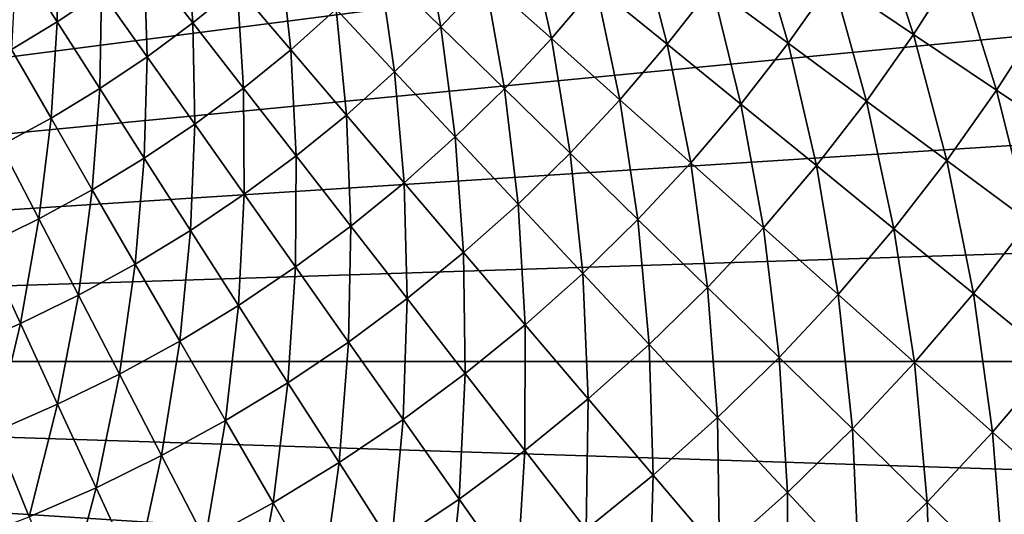
# Model space of a CAD drawing. Extents: x -183 to 183, y -177 to 30.
# Drawn here: x -92 to -79, y -20 to -13 of the extents above; entities that cross this region are included whole.
import ezdxf

# ---------------------------------------------------------------- set-up
doc = ezdxf.new("R2010")
doc.units = 0
doc.layers.add('L4', color=7, linetype='CONTINUOUS')

msp = doc.modelspace()

# ---------------------------------------------------------------- linework, layer by layer
at = {"layer": 'L4', "color": 7}
for points in [[(-70, 0), (-126.1396, -14.72153), (-127.0291, -13.01651)], [(-125.1426, -16.36605), (-126.1396, -14.72153), (-70, 0)], [(-125.1426, -16.36605), (-70, 0), (-124.0424, -17.94332)], [(-124.0424, -17.94332), (-70, 0), (-70.06164, -1.922107)], [(-124.0424, -17.94332), (-70.06164, -1.922107), (-70.2463, -3.836315)], [(-70.2463, -3.836315), (-70.55323, -5.734759), (-124.0424, -17.94332)], [(-124.0424, -17.94332), (-70.55323, -5.734759), (-70.98115, -7.609637)], [(-124.0424, -17.94332), (-70.98115, -7.609637), (-71.52833, -9.453246)], [(-71.52833, -9.453246), (-72.1925, -11.25801), (-124.0424, -17.94332)], [(-124.0424, -17.94332), (-72.1925, -11.25801), (-72.97093, -13.01651)], [(-80.97952, -12.78752, 8.196336), (-79.88694, -13.52207, 7.268385), (-80.41721, -11.90856, 8.196336)], [(-80.41721, -11.90856, 8.196336), (-79.88694, -13.52207, 7.268385), (-79.29233, -12.59261, 7.268385)], [(-90.27879, -12.52073, 14.75703), (-89.62248, -13.36605, 13.55325), (-89.71899, -12.0653, 14.75703)], [(-89.71899, -12.0653, 14.75703), (-89.62248, -13.36605, 13.55325), (-89.02489, -12.87987, 13.55325)], [(-87.10138, -12.60827, 12.39139), (-86.27237, -13.41862, 11.27316), (-86.54089, -12.00813, 12.39139)], [(-86.54089, -12.00813, 12.39139), (-86.27237, -13.41862, 11.27316), (-85.67585, -12.77991, 11.27316)], [(-82.60989, -12.87822, 9.174085), (-81.58125, -13.63998, 8.196336), (-82.04177, -12.07337, 9.174085)], [(-82.04177, -12.07337, 9.174085), (-81.58125, -13.63998, 8.196336), (-80.97952, -12.78752, 8.196336)], [(-92.00906, -12.49091, 16.00097), (-91.45764, -13.35285, 14.75703), (-91.44882, -12.11426, 16.00097)], [(-91.44882, -12.11426, 16.00097), (-91.45764, -13.35285, 14.75703), (-90.85874, -12.95021, 14.75703)], [(-85.67585, -12.77991, 11.27316), (-84.77946, -13.57967, 10.2002), (-85.10903, -12.11471, 11.27316)], [(-85.10903, -12.11471, 11.27316), (-84.77946, -13.57967, 10.2002), (-84.17716, -12.87284, 10.2002)], [(-84.17716, -12.87284, 10.2002), (-83.21406, -13.65637, 9.174085), (-83.60765, -12.13933, 10.2002)], [(-83.60765, -12.13933, 10.2002), (-83.21406, -13.65637, 9.174085), (-82.60989, -12.87822, 9.174085)], [(-89.02489, -12.87987, 13.55325), (-88.30136, -13.72896, 12.39139), (-88.45004, -12.36699, 13.55325)], [(-88.45004, -12.36699, 13.55325), (-88.30136, -13.72896, 12.39139), (-87.68861, -13.18228, 12.39139)], [(-92.00906, -12.49091, 16.00097), (-92.07424, -13.72782, 14.75703), (-91.45764, -13.35285, 14.75703)], [(-90.85874, -12.95021, 14.75703), (-90.24159, -13.82452, 13.55325), (-90.27879, -12.52073, 14.75703)], [(-90.27879, -12.52073, 14.75703), (-90.24159, -13.82452, 13.55325), (-89.62248, -13.36605, 13.55325)], [(-87.68861, -13.18228, 12.39139), (-86.89734, -14.02952, 11.27316), (-87.10138, -12.60827, 12.39139)], [(-87.10138, -12.60827, 12.39139), (-86.89734, -14.02952, 11.27316), (-86.27237, -13.41862, 11.27316)], [(-79.88694, -13.52207, 7.268385), (-78.76563, -14.27592, 6.391596), (-79.29233, -12.59261, 7.268385)], [(-79.29233, -12.59261, 7.268385), (-78.76563, -14.27592, 6.391596), (-78.13787, -13.29465, 6.391596)], [(-89.62248, -13.36605, 13.55325), (-88.93835, -14.2472, 12.39139), (-89.02489, -12.87987, 13.55325)], [(-89.02489, -12.87987, 13.55325), (-88.93835, -14.2472, 12.39139), (-88.30136, -13.72896, 12.39139)], [(-86.27237, -13.41862, 11.27316), (-85.41331, -14.25835, 10.2002), (-85.67585, -12.77991, 11.27316)], [(-85.67585, -12.77991, 11.27316), (-85.41331, -14.25835, 10.2002), (-84.77946, -13.57967, 10.2002)], [(-84.77946, -13.57967, 10.2002), (-83.85302, -14.40623, 9.174085), (-84.17716, -12.87284, 10.2002)], [(-84.17716, -12.87284, 10.2002), (-83.85302, -14.40623, 9.174085), (-83.21406, -13.65637, 9.174085)], [(-83.21406, -13.65637, 9.174085), (-82.22115, -14.46417, 8.196336), (-82.60989, -12.87822, 9.174085)], [(-82.60989, -12.87822, 9.174085), (-82.22115, -14.46417, 8.196336), (-81.58125, -13.63998, 8.196336)], [(-81.58125, -13.63998, 8.196336), (-80.52323, -14.42349, 7.268385), (-80.97952, -12.78752, 8.196336)], [(-80.97952, -12.78752, 8.196336), (-80.52323, -14.42349, 7.268385), (-79.88694, -13.52207, 7.268385)], [(-124.0424, -17.94332), (-72.97093, -13.01651), (-73.86044, -14.72153)], [(-91.45764, -13.35285, 14.75703), (-90.88092, -14.25435, 13.55325), (-90.85874, -12.95021, 14.75703)], [(-90.85874, -12.95021, 14.75703), (-90.88092, -14.25435, 13.55325), (-90.24159, -13.82452, 13.55325)], [(-88.30136, -13.72896, 12.39139), (-87.54946, -14.61135, 11.27316), (-87.68861, -13.18228, 12.39139)], [(-87.68861, -13.18228, 12.39139), (-87.54946, -14.61135, 11.27316), (-86.89734, -14.02952, 11.27316)], [(-78.76563, -14.27592, 6.391596), (-77.61725, -15.04798, 5.56726), (-78.13787, -13.29465, 6.391596)], [(-92.07424, -13.72782, 14.75703), (-91.53914, -14.65463, 13.55325), (-91.45764, -13.35285, 14.75703)], [(-91.45764, -13.35285, 14.75703), (-91.53914, -14.65463, 13.55325), (-90.88092, -14.25435, 13.55325)], [(-90.24159, -13.82452, 13.55325), (-89.59827, -14.7359, 12.39139), (-89.62248, -13.36605, 13.55325)], [(-89.62248, -13.36605, 13.55325), (-89.59827, -14.7359, 12.39139), (-88.93835, -14.2472, 12.39139)], [(-86.89734, -14.02952, 11.27316), (-86.07738, -14.90748, 10.2002), (-86.27237, -13.41862, 11.27316)], [(-86.27237, -13.41862, 11.27316), (-86.07738, -14.90748, 10.2002), (-85.41331, -14.25835, 10.2002)], [(-80.52323, -14.42349, 7.268385), (-79.4374, -15.2276, 6.391596), (-79.88694, -13.52207, 7.268385)], [(-79.88694, -13.52207, 7.268385), (-79.4374, -15.2276, 6.391596), (-78.76563, -14.27592, 6.391596)], [(-85.41331, -14.25835, 10.2002), (-84.52545, -15.12622, 9.174085), (-84.77946, -13.57967, 10.2002)], [(-84.77946, -13.57967, 10.2002), (-84.52545, -15.12622, 9.174085), (-83.85302, -14.40623, 9.174085)], [(-83.85302, -14.40623, 9.174085), (-82.89791, -15.25837, 8.196336), (-83.21406, -13.65637, 9.174085)], [(-83.21406, -13.65637, 9.174085), (-82.89791, -15.25837, 8.196336), (-82.22115, -14.46417, 8.196336)], [(-82.22115, -14.46417, 8.196336), (-81.19989, -15.29502, 7.268385), (-81.58125, -13.63998, 8.196336)], [(-81.58125, -13.63998, 8.196336), (-81.19989, -15.29502, 7.268385), (-80.52323, -14.42349, 7.268385)], [(-92.07424, -13.72782, 14.75703), (-92.21491, -15.02453, 13.55325), (-91.53914, -14.65463, 13.55325)], [(-90.88092, -14.25435, 13.55325), (-90.27974, -15.19406, 12.39139), (-90.24159, -13.82452, 13.55325)], [(-90.24159, -13.82452, 13.55325), (-90.27974, -15.19406, 12.39139), (-89.59827, -14.7359, 12.39139)], [(-88.93835, -14.2472, 12.39139), (-88.2274, -15.16289, 11.27316), (-88.30136, -13.72896, 12.39139)], [(-88.30136, -13.72896, 12.39139), (-88.2274, -15.16289, 11.27316), (-87.54946, -14.61135, 11.27316)], [(-87.54946, -14.61135, 11.27316), (-86.77032, -15.52572, 10.2002), (-86.89734, -14.02952, 11.27316)], [(-86.89734, -14.02952, 11.27316), (-86.77032, -15.52572, 10.2002), (-86.07738, -14.90748, 10.2002)], [(-91.53914, -14.65463, 13.55325), (-90.98137, -15.62072, 12.39139), (-90.88092, -14.25435, 13.55325)], [(-90.88092, -14.25435, 13.55325), (-90.98137, -15.62072, 12.39139), (-90.27974, -15.19406, 12.39139)], [(-89.59827, -14.7359, 12.39139), (-88.92974, -15.683, 11.27316), (-88.93835, -14.2472, 12.39139)], [(-88.93835, -14.2472, 12.39139), (-88.92974, -15.683, 11.27316), (-88.2274, -15.16289, 11.27316)], [(-86.07738, -14.90748, 10.2002), (-85.22995, -15.81486, 9.174085), (-85.41331, -14.25835, 10.2002)], [(-85.41331, -14.25835, 10.2002), (-85.22995, -15.81486, 9.174085), (-84.52545, -15.12622, 9.174085)], [(-79.4374, -15.2276, 6.391596), (-78.32535, -16.05113, 5.56726), (-78.76563, -14.27592, 6.391596)], [(-78.76563, -14.27592, 6.391596), (-78.32535, -16.05113, 5.56726), (-77.61725, -15.04798, 5.56726)], [(-84.52545, -15.12622, 9.174085), (-83.61011, -16.02096, 8.196336), (-83.85302, -14.40623, 9.174085)], [(-83.85302, -14.40623, 9.174085), (-83.61011, -16.02096, 8.196336), (-82.89791, -15.25837, 8.196336)], [(-82.89791, -15.25837, 8.196336), (-81.91552, -16.13485, 7.268385), (-82.22115, -14.46417, 8.196336)], [(-82.22115, -14.46417, 8.196336), (-81.91552, -16.13485, 7.268385), (-81.19989, -15.29502, 7.268385)], [(-81.19989, -15.29502, 7.268385), (-80.15179, -16.14772, 6.391596), (-80.52323, -14.42349, 7.268385)], [(-80.52323, -14.42349, 7.268385), (-80.15179, -16.14772, 6.391596), (-79.4374, -15.2276, 6.391596)], [(-88.2274, -15.16289, 11.27316), (-87.49068, -16.11177, 10.2002), (-87.54946, -14.61135, 11.27316)], [(-87.54946, -14.61135, 11.27316), (-87.49068, -16.11177, 10.2002), (-86.77032, -15.52572, 10.2002)], [(-73.86044, -14.72153), (-74.85735, -16.36605), (-124.0424, -17.94332)], [(-92.21491, -15.02453, 13.55325), (-91.70169, -16.01502, 12.39139), (-91.53914, -14.65463, 13.55325)], [(-91.53914, -14.65463, 13.55325), (-91.70169, -16.01502, 12.39139), (-90.98137, -15.62072, 12.39139)], [(-90.27974, -15.19406, 12.39139), (-89.65501, -16.1706, 11.27316), (-89.59827, -14.7359, 12.39139)], [(-89.59827, -14.7359, 12.39139), (-89.65501, -16.1706, 11.27316), (-88.92974, -15.683, 11.27316)], [(-92.21491, -15.02453, 13.55325), (-92.4392, -16.37611, 12.39139), (-91.70169, -16.01502, 12.39139)], [(-86.77032, -15.52572, 10.2002), (-85.96506, -16.47073, 9.174085), (-86.07738, -14.90748, 10.2002)], [(-86.07738, -14.90748, 10.2002), (-85.96506, -16.47073, 9.174085), (-85.22995, -15.81486, 9.174085)], [(-88.92974, -15.683, 11.27316), (-88.23696, -16.66443, 10.2002), (-88.2274, -15.16289, 11.27316)], [(-88.2274, -15.16289, 11.27316), (-88.23696, -16.66443, 10.2002), (-87.49068, -16.11177, 10.2002)], [(-85.22995, -15.81486, 9.174085), (-84.35629, -16.75033, 8.196336), (-84.52545, -15.12622, 9.174085)], [(-84.52545, -15.12622, 9.174085), (-84.35629, -16.75033, 8.196336), (-83.61011, -16.02096, 8.196336)], [(-90.98137, -15.62072, 12.39139), (-90.40173, -16.62469, 11.27316), (-90.27974, -15.19406, 12.39139)], [(-90.27974, -15.19406, 12.39139), (-90.40173, -16.62469, 11.27316), (-89.65501, -16.1706, 11.27316)], [(-83.61011, -16.02096, 8.196336), (-82.66864, -16.94124, 7.268385), (-82.89791, -15.25837, 8.196336)], [(-82.89791, -15.25837, 8.196336), (-82.66864, -16.94124, 7.268385), (-81.91552, -16.13485, 7.268385)], [(-81.91552, -16.13485, 7.268385), (-80.90732, -17.03437, 6.391596), (-81.19989, -15.29502, 7.268385)], [(-81.19989, -15.29502, 7.268385), (-80.90732, -17.03437, 6.391596), (-80.15179, -16.14772, 6.391596)], [(-80.15179, -16.14772, 6.391596), (-79.07837, -17.02101, 5.56726), (-79.4374, -15.2276, 6.391596)], [(-79.4374, -15.2276, 6.391596), (-79.07837, -17.02101, 5.56726), (-78.32535, -16.05113, 5.56726)], [(-87.49068, -16.11177, 10.2002), (-86.72927, -17.09245, 9.174085), (-86.77032, -15.52572, 10.2002)], [(-86.77032, -15.52572, 10.2002), (-86.72927, -17.09245, 9.174085), (-85.96506, -16.47073, 9.174085)], [(-91.70169, -16.01502, 12.39139), (-91.16834, -17.04433, 11.27316), (-90.98137, -15.62072, 12.39139)], [(-90.98137, -15.62072, 12.39139), (-91.16834, -17.04433, 11.27316), (-90.40173, -16.62469, 11.27316)], [(-89.65501, -16.1706, 11.27316), (-89.00762, -17.18255, 10.2002), (-88.92974, -15.683, 11.27316)], [(-88.92974, -15.683, 11.27316), (-89.00762, -17.18255, 10.2002), (-88.23696, -16.66443, 10.2002)], [(-85.96506, -16.47073, 9.174085), (-85.13488, -17.44499, 8.196336), (-85.22995, -15.81486, 9.174085)], [(-85.22995, -15.81486, 9.174085), (-85.13488, -17.44499, 8.196336), (-84.35629, -16.75033, 8.196336)], [(-92.4392, -16.37611, 12.39139), (-91.95326, -17.42863, 11.27316), (-91.70169, -16.01502, 12.39139)], [(-91.70169, -16.01502, 12.39139), (-91.95326, -17.42863, 11.27316), (-91.16834, -17.04433, 11.27316)], [(-84.35629, -16.75033, 8.196336), (-83.45767, -17.71251, 7.268385), (-83.61011, -16.02096, 8.196336)], [(-83.61011, -16.02096, 8.196336), (-83.45767, -17.71251, 7.268385), (-82.66864, -16.94124, 7.268385)], [(-79.07837, -17.02101, 5.56726), (-77.98123, -17.9136, 4.79659), (-78.32535, -16.05113, 5.56726)], [(-90.40173, -16.62469, 11.27316), (-89.80107, -17.66506, 10.2002), (-89.65501, -16.1706, 11.27316)], [(-89.65501, -16.1706, 11.27316), (-89.80107, -17.66506, 10.2002), (-89.00762, -17.18255, 10.2002)], [(-88.23696, -16.66443, 10.2002), (-87.52097, -17.67875, 9.174085), (-87.49068, -16.11177, 10.2002)], [(-87.49068, -16.11177, 10.2002), (-87.52097, -17.67875, 9.174085), (-86.72927, -17.09245, 9.174085)], [(-82.66864, -16.94124, 7.268385), (-81.70241, -17.88571, 6.391596), (-81.91552, -16.13485, 7.268385)], [(-81.91552, -16.13485, 7.268385), (-81.70241, -17.88571, 6.391596), (-80.90732, -17.03437, 6.391596)], [(-80.90732, -17.03437, 6.391596), (-79.87475, -17.95561, 5.56726), (-80.15179, -16.14772, 6.391596)], [(-80.15179, -16.14772, 6.391596), (-79.87475, -17.95561, 5.56726), (-79.07837, -17.02101, 5.56726)], [(-124.0424, -17.94332), (-74.85735, -16.36605), (-75.95759, -17.94332)], [(-92.4392, -16.37611, 12.39139), (-92.75486, -17.77682, 11.27316), (-91.95326, -17.42863, 11.27316)], [(-86.72927, -17.09245, 9.174085), (-85.94429, -18.10349, 8.196336), (-85.96506, -16.47073, 9.174085)], [(-85.96506, -16.47073, 9.174085), (-85.94429, -18.10349, 8.196336), (-85.13488, -17.44499, 8.196336)], [(-91.16834, -17.04433, 11.27316), (-90.61566, -18.11095, 10.2002), (-90.40173, -16.62469, 11.27316)], [(-90.40173, -16.62469, 11.27316), (-90.61566, -18.11095, 10.2002), (-89.80107, -17.66506, 10.2002)], [(-89.00762, -17.18255, 10.2002), (-88.33855, -18.22841, 9.174085), (-88.23696, -16.66443, 10.2002)], [(-88.23696, -16.66443, 10.2002), (-88.33855, -18.22841, 9.174085), (-87.52097, -17.67875, 9.174085)], [(-85.13488, -17.44499, 8.196336), (-84.28099, -18.44707, 7.268385), (-84.35629, -16.75033, 8.196336)], [(-84.35629, -16.75033, 8.196336), (-84.28099, -18.44707, 7.268385), (-83.45767, -17.71251, 7.268385)], [(-83.45767, -17.71251, 7.268385), (-82.53543, -18.69998, 6.391596), (-82.66864, -16.94124, 7.268385)], [(-82.66864, -16.94124, 7.268385), (-82.53543, -18.69998, 6.391596), (-81.70241, -17.88571, 6.391596)], [(-79.87475, -17.95561, 5.56726), (-78.81937, -18.89721, 4.79659), (-79.07837, -17.02101, 5.56726)], [(-79.07837, -17.02101, 5.56726), (-78.81937, -18.89721, 4.79659), (-77.98123, -17.9136, 4.79659)], [(-91.95326, -17.42863, 11.27316), (-91.4497, -18.51931, 10.2002), (-91.16834, -17.04433, 11.27316)], [(-91.16834, -17.04433, 11.27316), (-91.4497, -18.51931, 10.2002), (-90.61566, -18.11095, 10.2002)], [(-87.52097, -17.67875, 9.174085), (-86.78283, -18.72447, 8.196336), (-86.72927, -17.09245, 9.174085)], [(-86.72927, -17.09245, 9.174085), (-86.78283, -18.72447, 8.196336), (-85.94429, -18.10349, 8.196336)], [(-81.70241, -17.88571, 6.391596), (-80.71285, -18.85299, 5.56726), (-80.90732, -17.03437, 6.391596)], [(-80.90732, -17.03437, 6.391596), (-80.71285, -18.85299, 5.56726), (-79.87475, -17.95561, 5.56726)], [(-89.80107, -17.66506, 10.2002), (-89.18029, -18.74028, 9.174085), (-89.00762, -17.18255, 10.2002)], [(-89.00762, -17.18255, 10.2002), (-89.18029, -18.74028, 9.174085), (-88.33855, -18.22841, 9.174085)], [(-92.75486, -17.77682, 11.27316), (-92.30146, -18.88928, 10.2002), (-91.95326, -17.42863, 11.27316)], [(-91.95326, -17.42863, 11.27316), (-92.30146, -18.88928, 10.2002), (-91.4497, -18.51931, 10.2002)], [(-85.94429, -18.10349, 8.196336), (-85.13689, -19.1434, 7.268385), (-85.13488, -17.44499, 8.196336)], [(-85.13488, -17.44499, 8.196336), (-85.13689, -19.1434, 7.268385), (-84.28099, -18.44707, 7.268385)], [(-90.61566, -18.11095, 10.2002), (-90.04446, -19.21332, 9.174085), (-89.80107, -17.66506, 10.2002)], [(-89.80107, -17.66506, 10.2002), (-90.04446, -19.21332, 9.174085), (-89.18029, -18.74028, 9.174085)], [(-88.33855, -18.22841, 9.174085), (-87.64876, -19.30664, 8.196336), (-87.52097, -17.67875, 9.174085)], [(-87.52097, -17.67875, 9.174085), (-87.64876, -19.30664, 8.196336), (-86.78283, -18.72447, 8.196336)], [(-84.28099, -18.44707, 7.268385), (-83.40465, -19.4755, 6.391596), (-83.45767, -17.71251, 7.268385)], [(-83.45767, -17.71251, 7.268385), (-83.40465, -19.4755, 6.391596), (-82.53543, -18.69998, 6.391596)], [(-81.2953, -23.45494), (-82.8365, -24.60517), (-124.0424, -17.94332)], [(-77.15662, -19.44685), (-78.44952, -20.87048), (-124.0424, -17.94332)], [(-124.0424, -17.94332), (-78.44952, -20.87048), (-79.83097, -22.20834)], [(-124.0424, -17.94332), (-79.83097, -22.20834), (-81.2953, -23.45494)], [(-82.8365, -24.60517), (-84.44823, -25.65428), (-124.0424, -17.94332)], [(-124.0424, -17.94332), (-84.44823, -25.65428), (-86.12385, -26.59798)], [(-124.0424, -17.94332), (-86.12385, -26.59798), (-122.8434, -19.44685)], [(-124.0424, -17.94332), (-75.95759, -17.94332), (-77.15662, -19.44685)], [(-82.53543, -18.69998, 6.391596), (-81.59093, -19.7113, 5.56726), (-81.70241, -17.88571, 6.391596)], [(-81.70241, -17.88571, 6.391596), (-81.59093, -19.7113, 5.56726), (-80.71285, -18.85299, 5.56726)], [(-80.71285, -18.85299, 5.56726), (-79.70142, -19.84166, 4.79659), (-79.87475, -17.95561, 5.56726)], [(-79.87475, -17.95561, 5.56726), (-79.70142, -19.84166, 4.79659), (-78.81937, -18.89721, 4.79659)], [(-78.81937, -18.89721, 4.79659), (-77.74272, -19.8578, 4.080716), (-77.98123, -17.9136, 4.79659)], [(-91.4497, -18.51931, 10.2002), (-90.92926, -19.64653, 9.174085), (-90.61566, -18.11095, 10.2002)], [(-90.61566, -18.11095, 10.2002), (-90.92926, -19.64653, 9.174085), (-90.04446, -19.21332, 9.174085)], [(-86.78283, -18.72447, 8.196336), (-86.0236, -19.80005, 7.268385), (-85.94429, -18.10349, 8.196336)], [(-85.94429, -18.10349, 8.196336), (-86.0236, -19.80005, 7.268385), (-85.13689, -19.1434, 7.268385)], [(-89.18029, -18.74028, 9.174085), (-88.54029, -19.84879, 8.196336), (-88.33855, -18.22841, 9.174085)], [(-88.33855, -18.22841, 9.174085), (-88.54029, -19.84879, 8.196336), (-87.64876, -19.30664, 8.196336)], [(-85.13689, -19.1434, 7.268385), (-84.30827, -20.21065, 6.391596), (-84.28099, -18.44707, 7.268385)], [(-84.28099, -18.44707, 7.268385), (-84.30827, -20.21065, 6.391596), (-83.40465, -19.4755, 6.391596)], [(-92.30146, -18.88928, 10.2002), (-91.83287, -20.03902, 9.174085), (-91.4497, -18.51931, 10.2002)], [(-91.4497, -18.51931, 10.2002), (-91.83287, -20.03902, 9.174085), (-90.92926, -19.64653, 9.174085)], [(-90.04446, -19.21332, 9.174085), (-89.45558, -20.34981, 8.196336), (-89.18029, -18.74028, 9.174085)], [(-89.18029, -18.74028, 9.174085), (-89.45558, -20.34981, 8.196336), (-88.54029, -19.84879, 8.196336)], [(-87.64876, -19.30664, 8.196336), (-86.93928, -20.41566, 7.268385), (-86.78283, -18.72447, 8.196336)], [(-86.78283, -18.72447, 8.196336), (-86.93928, -20.41566, 7.268385), (-86.0236, -19.80005, 7.268385)], [(-83.40465, -19.4755, 6.391596), (-82.50716, -20.52876, 5.56726), (-82.53543, -18.69998, 6.391596)], [(-82.53543, -18.69998, 6.391596), (-82.50716, -20.52876, 5.56726), (-81.59093, -19.7113, 5.56726)], [(-81.59093, -19.7113, 5.56726), (-80.62554, -20.74498, 4.79659), (-80.71285, -18.85299, 5.56726)], [(-80.71285, -18.85299, 5.56726), (-80.62554, -20.74498, 4.79659), (-79.70142, -19.84166, 4.79659)], [(-92.30146, -18.88928, 10.2002), (-92.7534, -20.38998, 9.174085), (-91.83287, -20.03902, 9.174085)], [(-79.70142, -19.84166, 4.79659), (-78.6696, -20.85025, 4.080716), (-78.81937, -18.89721, 4.79659)], [(-78.81937, -18.89721, 4.79659), (-78.6696, -20.85025, 4.080716), (-77.74272, -19.8578, 4.080716)], [(-86.0236, -19.80005, 7.268385), (-85.24442, -20.9039, 6.391596), (-85.13689, -19.1434, 7.268385)], [(-85.13689, -19.1434, 7.268385), (-85.24442, -20.9039, 6.391596), (-84.30827, -20.21065, 6.391596)], [(-90.92926, -19.64653, 9.174085), (-90.39272, -20.80864, 8.196336), (-90.04446, -19.21332, 9.174085)], [(-90.04446, -19.21332, 9.174085), (-90.39272, -20.80864, 8.196336), (-89.45558, -20.34981, 8.196336)], [(-88.54029, -19.84879, 8.196336), (-87.88202, -20.98896, 7.268385), (-87.64876, -19.30664, 8.196336)], [(-87.64876, -19.30664, 8.196336), (-87.88202, -20.98896, 7.268385), (-86.93928, -20.41566, 7.268385)], [(-122.8434, -19.44685), (-86.12385, -26.59798), (-121.5505, -20.87048)], [(-84.30827, -20.21065, 6.391596), (-83.45965, -21.30366, 5.56726), (-83.40465, -19.4755, 6.391596)], [(-83.40465, -19.4755, 6.391596), (-83.45965, -21.30366, 5.56726), (-82.50716, -20.52876, 5.56726)], [(-91.83287, -20.03902, 9.174085), (-91.34977, -21.22435, 8.196336), (-90.92926, -19.64653, 9.174085)], [(-90.92926, -19.64653, 9.174085), (-91.34977, -21.22435, 8.196336), (-90.39272, -20.80864, 8.196336)], [(-86.93928, -20.41566, 7.268385), (-86.21114, -21.55383, 6.391596), (-86.0236, -19.80005, 7.268385)], [(-86.0236, -19.80005, 7.268385), (-86.21114, -21.55383, 6.391596), (-85.24442, -20.9039, 6.391596)], [(-82.50716, -20.52876, 5.56726), (-81.58982, -21.6053, 4.79659), (-81.59093, -19.7113, 5.56726)], [(-81.59093, -19.7113, 5.56726), (-81.58982, -21.6053, 4.79659), (-80.62554, -20.74498, 4.79659)], [(-89.45558, -20.34981, 8.196336), (-88.84988, -21.51875, 7.268385), (-88.54029, -19.84879, 8.196336)], [(-88.54029, -19.84879, 8.196336), (-88.84988, -21.51875, 7.268385), (-87.88202, -20.98896, 7.268385)], [(-80.62554, -20.74498, 4.79659), (-79.6407, -21.79949, 4.080716), (-79.70142, -19.84166, 4.79659)], [(-79.70142, -19.84166, 4.79659), (-79.6407, -21.79949, 4.080716), (-78.6696, -20.85025, 4.080716)], [(-78.65312, -20.86637, 4.068572), (-77.74272, -19.8578, 4.080716), (-78.6696, -20.85025, 4.080716)]]:
    msp.add_3dface(points, dxfattribs=at)

doc.saveas('drawing.dxf')
